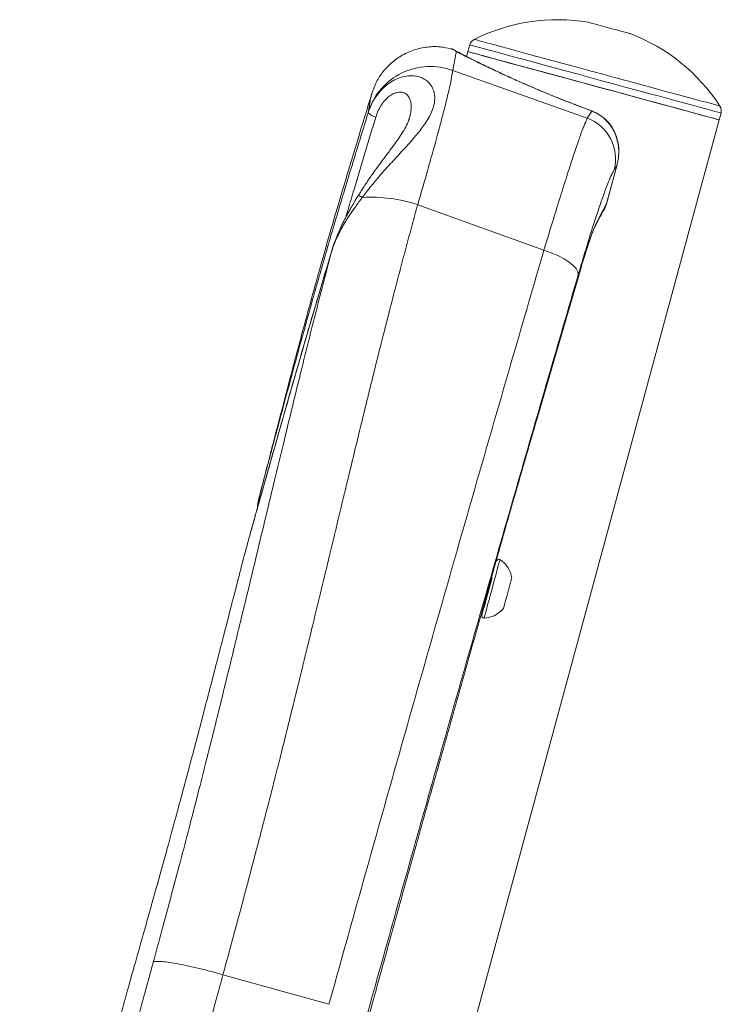
# Model space of a CAD drawing. Units: millimetres. Extents: x 82673 to 89091, y 37616 to 41035.
# Drawn here: x 84823 to 84985, y 40123 to 40350 of the extents above; entities that cross this region are included whole.
import ezdxf

# ---------------------------------------------------------------- set-up
doc = ezdxf.new("R2010")
doc.units = ezdxf.units.MM
doc.header["$LTSCALE"] = 35

msp = doc.modelspace()

# ---------------------------------------------------------------- linework, layer by layer
at = {"color": 7, "linetype": 'Continuous', "lineweight": 15}
for p, q in [((84926.28, 40342.24), (84925.96, 40341.07)), ((84926.7, 40343.81), (84926.28, 40342.24)), ((84953.78, 40326.94), (84922.78, 40337.89)), ((84904.11, 40332.51), (84904.11, 40332.5)), ((84903.29, 40328.18), (84903.33, 40328.44)), ((84954.65, 40328.61), (84950.73, 40330.12)), ((84954.78, 40328.58), (84950.86, 40330.08)), ((84953.78, 40326.94), (84954.86, 40328.53)), ((84954.65, 40328.61), (84954.74, 40328.63)), ((84954.65, 40328.61), (84954.86, 40328.53)), ((84954.98, 40328.53), (84954.74, 40328.63)), ((84909.88, 40052.59), (84984.18, 40326.54)), ((84912.58, 40326.28), (84912.75, 40326.82)), ((84984.18, 40326.54), (84984.61, 40328.1)), ((84958.12, 40306.88), (84960.66, 40316.23)), ((84958.12, 40306.93), (84960.56, 40315.93)), ((84960.56, 40315.93), (84960.01, 40315.09)), ((84943.8, 40296.53), (84914.69, 40306.98)), ((84942.1, 40257.38), (84951.89, 40290.88)), ((84942.12, 40257.46), (84951.9, 40290.96)), ((84951.9, 40290.96), (84951.89, 40290.88)), ((84874.51, 40225.38), (84874.47, 40225.22)), ((84874.61, 40225.78), (84874.57, 40225.63)), ((84869.81, 40129.58), (84894.24, 40122.76))]:
    msp.add_line(p, q, dxfattribs=at)
at = {"color": 8, "linetype": 'Continuous', "lineweight": 15}
for p, q in [((84904.11, 40332.5), (84904.11, 40332.51)), ((84954.86, 40328.53), (84954.98, 40328.53)), ((84942.12, 40257.46), (84942.1, 40257.38)), ((84878.48, 40240.8), (84878.45, 40240.72)), ((84877.94, 40237.77), (84877.78, 40237.2)), ((84878.23, 40239.65), (84877.92, 40238.45))]:
    msp.add_line(p, q, dxfattribs=at)
at = {"color": 7, "linetype": 'Continuous', "lineweight": 15, "flags": 128}
for points in [[(84954.02, 40349.01), (84954.03, 40349.01), (84954.24, 40348.95), (84954.7, 40348.83), (84955.38, 40348.64), (84956.25, 40348.41), (84957.26, 40348.13)], [(84957.26, 40348.13), (84958.35, 40347.84), (84959.47, 40347.53), (84960.56, 40347.24), (84961.55, 40346.97), (84962.4, 40346.74), (84963.06, 40346.56), (84963.48, 40346.44), (84963.66, 40346.4), (84963.67, 40346.39)], [(84945.73, 40336.97), (84943.21, 40337.65), (84940.8, 40338.31), (84938.51, 40338.93), (84936.37, 40339.51), (84934.4, 40340.04), (84932.61, 40340.53), (84931.01, 40340.96), (84929.63, 40341.33), (84928.48, 40341.65), (84927.56, 40341.9), (84926.88, 40342.08), (84926.46, 40342.2), (84926.28, 40342.24), (84926.28, 40342.24)], [(84984.18, 40326.54), (84984.18, 40326.54), (84983.99, 40326.59), (84983.54, 40326.71), (84982.85, 40326.9), (84981.91, 40327.15), (84980.74, 40327.47), (84979.35, 40327.85), (84977.75, 40328.28), (84975.94, 40328.77), (84973.96, 40329.31), (84971.81, 40329.9), (84969.51, 40330.52), (84967.09, 40331.17), (84964.56, 40331.86), (84961.96, 40332.57), (84959.29, 40333.29), (84956.59, 40334.02), (84953.87, 40334.76), (84951.17, 40335.49), (84948.5, 40336.22), (84945.9, 40336.92), (84943.37, 40337.61), (84940.95, 40338.26), (84938.65, 40338.89), (84936.5, 40339.47), (84934.52, 40340.01), (84932.71, 40340.5), (84931.11, 40340.93), (84929.72, 40341.31), (84928.55, 40341.63), (84927.61, 40341.88), (84926.92, 40342.07), (84926.47, 40342.19), (84926.28, 40342.24), (84926.28, 40342.24)], [(84984.18, 40326.54), (84984.17, 40326.54), (84983.96, 40326.6), (84983.51, 40326.72), (84982.8, 40326.91), (84981.85, 40327.17), (84980.66, 40327.49), (84979.26, 40327.87), (84977.64, 40328.31), (84975.82, 40328.81), (84973.82, 40329.35), (84971.66, 40329.93), (84969.36, 40330.56), (84966.93, 40331.22), (84964.4, 40331.9), (84961.79, 40332.61), (84959.12, 40333.34), (84956.41, 40334.07), (84953.7, 40334.81), (84951, 40335.54), (84948.34, 40336.26), (84945.73, 40336.97)], [(84950.73, 40330.12), (84950.85, 40330.11), (84950.86, 40330.08)], [(84954.98, 40328.53), (84955.01, 40328.51), (84955.04, 40328.48)], [(84957.55, 40305.64), (84957.82, 40306.12), (84958.12, 40306.93)], [(84895.02, 40296.75), (84895.08, 40296.93), (84895.09, 40296.96)], [(84951.71, 40290.88), (84951.63, 40291.53), (84951.24, 40292.25), (84950.56, 40293), (84949.61, 40293.77), (84948.42, 40294.53), (84947.02, 40295.26), (84945.47, 40295.93), (84943.8, 40296.53)], [(84931.85, 40221.08), (84931.52, 40219.87), (84931.18, 40218.6), (84930.84, 40217.34), (84930.51, 40216.13), (84930.21, 40215.03), (84929.95, 40214.07), (84929.74, 40213.3), (84929.59, 40212.75), (84929.51, 40212.44), (84929.49, 40212.37)], [(84934.56, 40214.27), (84934.7, 40214.76), (84934.88, 40215.45), (84935.11, 40216.29), (84935.36, 40217.22), (84935.62, 40218.17), (84935.87, 40219.07), (84936.08, 40219.85), (84936.24, 40220.46), (84936.35, 40220.85), (84936.39, 40220.99), (84936.39, 40220.99)], [(84934.49, 40214), (84934.5, 40214.03), (84934.56, 40214.27)], [(84919.92, 40179.23), (84919.83, 40179.06), (84919.82, 40179.06)]]:
    msp.add_lwpolyline(points, dxfattribs=at)
at = {"color": 8, "linetype": 'Continuous', "lineweight": 15, "flags": 128}
for points in [[(84946.76, 40339.91), (84944.26, 40340.59), (84941.86, 40341.24), (84939.6, 40341.85), (84937.48, 40342.43), (84935.54, 40342.95), (84933.77, 40343.43), (84932.21, 40343.86), (84930.87, 40344.22), (84929.75, 40344.52), (84928.87, 40344.76), (84928.24, 40344.93), (84927.86, 40345.04), (84927.73, 40345.07)], [(84946.16, 40338.53), (84943.64, 40339.21), (84941.22, 40339.87), (84938.94, 40340.49), (84936.8, 40341.07), (84934.82, 40341.6), (84933.03, 40342.09), (84931.44, 40342.52), (84930.06, 40342.9), (84928.9, 40343.21), (84927.98, 40343.46), (84927.31, 40343.64), (84926.88, 40343.76), (84926.7, 40343.8), (84926.7, 40343.81)], [(84984.35, 40329.71), (84984.35, 40329.71), (84984.22, 40329.75), (84983.84, 40329.85), (84983.2, 40330.03), (84982.32, 40330.27), (84981.19, 40330.57), (84979.84, 40330.94), (84978.28, 40331.36), (84976.51, 40331.84), (84974.56, 40332.37), (84972.44, 40332.94), (84970.17, 40333.56), (84967.78, 40334.21), (84965.28, 40334.89), (84962.69, 40335.59), (84960.05, 40336.31), (84957.36, 40337.03), (84954.67, 40337.77), (84951.99, 40338.49), (84949.34, 40339.21), (84946.76, 40339.91)], [(84984.61, 40328.1), (84984.59, 40328.1), (84984.39, 40328.16), (84983.93, 40328.28), (84983.22, 40328.48), (84982.27, 40328.73), (84981.09, 40329.05), (84979.68, 40329.44), (84978.06, 40329.88), (84976.24, 40330.37), (84974.25, 40330.91), (84972.09, 40331.5), (84969.78, 40332.12), (84967.36, 40332.78), (84964.82, 40333.47), (84962.21, 40334.17), (84959.54, 40334.9), (84956.84, 40335.63), (84954.12, 40336.37), (84951.42, 40337.1), (84948.76, 40337.82), (84946.16, 40338.53)], [(84933.64, 40225.21), (84933.61, 40225.09), (84933.51, 40224.72), (84933.34, 40224.1), (84933.11, 40223.27), (84932.84, 40222.25), (84932.52, 40221.09)], [(84932.52, 40221.09), (84932.18, 40219.83), (84931.83, 40218.52), (84931.47, 40217.2), (84931.13, 40215.94), (84930.81, 40214.77), (84930.53, 40213.74), (84930.3, 40212.9), (84930.13, 40212.27), (84930.03, 40211.88), (84929.99, 40211.74), (84929.99, 40211.74)]]:
    msp.add_lwpolyline(points, dxfattribs=at)
at = {"color": 7, "linetype": 'Continuous', "lineweight": 15}
for centre, radius, start, end in [((84946.91, 40306.77), 42.83, 80.4567, 116.6032), ((84928.63, 40343.28), 2, 116.6032, 164.8243), ((84948.45, 40306.36), 42.83, 33.0455, 69.1919), ((84917.58, 40323.86), 14.97, 69.6642, 162.1442), ((84982.68, 40328.62), 2, 344.8243, 33.0455), ((84905.83, 40330.42), 3.39, 221.3413, 256.2513), ((84950.29, 40317.54), 10.02, 345.8357, 69.6478), ((84904.05, 40275.24), 33.47, 71.4637, 93.6359), ((84933.38, 40224.79), 0.5, 57.8516, 164.8243), ((84930.45, 40220.13), 6, 8.2479, 57.8516), ((84929.8, 40217.74), 6, 271.7971, 321.4007), ((84929.97, 40212.24), 0.5, 164.8243, 271.7971)]:
    msp.add_arc(centre, radius, start, end, dxfattribs=at)
at = {"color": 8, "linetype": 'Continuous', "lineweight": 15}
msp.add_arc((84878.59, 40270.8), 44.46, 58.3398, 59.657, dxfattribs=at)
at = {"color": 7, "linetype": 'Continuous', "lineweight": 15}
for points, knots in [([(84922.82, 40342.71), (84922.1, 40342.92), (84920.34, 40343.43), (84917.36, 40343.45), (84914.11, 40342.84), (84911.09, 40341.53), (84908.52, 40339.67), (84906.49, 40337.45), (84905, 40335.06), (84904.41, 40333.41), (84904.13, 40332.61)], [0, 0, 0, 0, 0.091692, 0.226979, 0.364879, 0.502225, 0.636121, 0.764377, 0.88576, 1, 1, 1, 1]), ([(84922.51, 40342.94), (84922.51, 40342.94), (84922.52, 40342.95), (84922.82, 40342.78), (84922.83, 40342.77)], [0, 0, 0, 0, 0.953704, 1, 1, 1, 1]), ([(84923.64, 40342.31), (84923.31, 40342.5), (84922.65, 40342.88), (84922.56, 40342.92), (84922.51, 40342.94)], [0, 0, 0, 0, 0.500091, 1, 1, 1, 1]), ([(84922.78, 40337.89), (84922.91, 40338.63), (84923.16, 40340.11), (84923.45, 40341.58), (84923.58, 40342.06), (84923.64, 40342.31)], [0, 0, 0, 0, 0.334204, 0.667535, 1, 1, 1, 1]), ([(84925.96, 40341.07), (84925.72, 40341.18), (84924.97, 40341.56), (84924.14, 40341.97), (84923.46, 40342.31), (84923.4, 40342.33), (84923.38, 40342.34)], [0, 0, 0, 0, 0.132316, 0.431023, 0.730734, 1, 1, 1, 1]), ([(84950.86, 40330.08), (84949.58, 40330.58), (84947.03, 40331.57), (84943.37, 40333.07), (84939.88, 40334.55), (84936.63, 40335.99), (84933.65, 40337.35), (84930.99, 40338.61), (84928.67, 40339.72), (84926.74, 40340.67), (84925.21, 40341.44), (84924.12, 40341.98), (84923.47, 40342.31), (84923.41, 40342.33), (84923.38, 40342.34)], [0, 0, 0, 0, 0.08412, 0.167623, 0.25164, 0.335685, 0.419446, 0.503823, 0.587896, 0.671989, 0.756582, 0.840548, 0.924721, 1, 1, 1, 1]), ([(84950.73, 40330.12), (84949.2, 40330.72), (84946.14, 40331.92), (84941.76, 40333.75), (84937.65, 40335.55), (84933.89, 40337.27), (84930.55, 40338.85), (84927.69, 40340.25), (84925.31, 40341.45), (84924.2, 40342.02), (84923.64, 40342.31)], [0, 0, 0, 0, 0.1244638, 0.2495149, 0.3745916, 0.499388, 0.6244495, 0.749405, 0.8742564, 1, 1, 1, 1]), ([(84914.69, 40306.98), (84915.25, 40308.89), (84916.36, 40312.71), (84917.86, 40318.01), (84919.21, 40322.89), (84920.37, 40327.23), (84921.32, 40330.97), (84922.05, 40334.04), (84922.56, 40336.45), (84922.71, 40337.41), (84922.78, 40337.89)], [0, 0, 0, 0, 0.125188, 0.249765, 0.375389, 0.500126, 0.625036, 0.750519, 0.874867, 1, 1, 1, 1]), ([(84903.29, 40328.18), (84903.51, 40328.81), (84903.96, 40330.08), (84904.95, 40331.79), (84906.14, 40333.31), (84907.49, 40334.58), (84908.98, 40335.58), (84910.52, 40336.27), (84912.06, 40336.65), (84913.52, 40336.73), (84914.84, 40336.53), (84915.99, 40336.09), (84916.95, 40335.45), (84917.95, 40334.38), (84918.51, 40333.07), (84918.65, 40331.63), (84918.55, 40330.38), (84918.17, 40328.94), (84917.44, 40327.33), (84916.53, 40325.82), (84915.51, 40324.42), (84914.51, 40323.16), (84913.39, 40321.85), (84912.22, 40320.54), (84910.95, 40319.17), (84909.68, 40317.79), (84908.34, 40316.34), (84907.19, 40315.07), (84906.18, 40313.92), (84905.32, 40312.91), (84904.47, 40311.9), (84903.56, 40310.79), (84902.74, 40309.73), (84902.17, 40308.97), (84901.93, 40308.65)], [0, 0, 0, 0, 0.031363, 0.063155, 0.094527, 0.125917, 0.156922, 0.188657, 0.220377, 0.251464, 0.282413, 0.313993, 0.3454, 0.376582, 0.438742, 0.469841, 0.501132, 0.542545, 0.584453, 0.626697, 0.657118, 0.689228, 0.719207, 0.75136, 0.781089, 0.813556, 0.843335, 0.875884, 0.894267, 0.914892, 0.937718, 0.955681, 0.981166, 1, 1, 1, 1]), ([(84904.09, 40332.51), (84903.32, 40329.98), (84901.73, 40324.78), (84899.36, 40316.98), (84896.99, 40309.07), (84894.63, 40301.05), (84892.37, 40293.14), (84890.16, 40285.17), (84887.94, 40277.01), (84885.57, 40268.11), (84883.05, 40258.48), (84880.66, 40249.3), (84879.13, 40243.33), (84878.48, 40240.8)], [0, 0, 0, 0, 0.083394, 0.171152, 0.256842, 0.343607, 0.434596, 0.515919, 0.604185, 0.701036, 0.806064, 0.917557, 1, 1, 1, 1]), ([(84960.56, 40315.93), (84960.61, 40316.1), (84960.71, 40316.47), (84960.84, 40317.07), (84960.96, 40317.81), (84961.03, 40318.56), (84961.04, 40319.18), (84961.02, 40319.93), (84960.92, 40320.88), (84960.65, 40322.09), (84960.17, 40323.48), (84959.38, 40324.97), (84958.16, 40326.46), (84956.67, 40327.71), (84955.46, 40328.26), (84954.86, 40328.53)], [0, 0, 0, 0, 0.03524, 0.076881, 0.125156, 0.18627, 0.228363, 0.250726, 0.337983, 0.419714, 0.500745, 0.630393, 0.750424, 0.875001, 1, 1, 1, 1]), ([(84961.02, 40318.74), (84961.04, 40318.97), (84961.1, 40319.66), (84960.98, 40320.79), (84960.71, 40322.09), (84960.23, 40323.49), (84959.52, 40324.79), (84958.65, 40325.94), (84957.72, 40326.88), (84956.53, 40327.79), (84955.55, 40328.24), (84955.04, 40328.48)], [0, 0, 0, 0, 0.059811, 0.181871, 0.280999, 0.400779, 0.553995, 0.646382, 0.751023, 0.868828, 1, 1, 1, 1]), ([(84903.29, 40328.18), (84902.17, 40324.58), (84899.95, 40317.39), (84896.68, 40306.61), (84893.51, 40295.84), (84890.46, 40285.14), (84887.83, 40275.64), (84885.58, 40267.38), (84883.76, 40260.64), (84882.58, 40256.23), (84881.96, 40253.93), (84881.79, 40253.3), (84881.63, 40252.68), (84881.46, 40252.07), (84881.3, 40251.47), (84881.14, 40250.87), (84880.77, 40249.47), (84880.25, 40247.52), (84879.67, 40245.35), (84879.27, 40243.83), (84879, 40242.82), (84878.86, 40242.27), (84878.78, 40241.98), (84878.75, 40241.85), (84878.72, 40241.75), (84878.7, 40241.67), (84878.61, 40241.32), (84878.54, 40241.05), (84878.48, 40240.8)], [0, 0, 0, 0, 0.111758, 0.223643, 0.335656, 0.447722, 0.559437, 0.637531, 0.715884, 0.785042, 0.792807, 0.800574, 0.808342, 0.816114, 0.823888, 0.831668, 0.839455, 0.879064, 0.911982, 0.938358, 0.955617, 0.968412, 0.971504, 0.974149, 0.976344, 0.97809, 0.979383, 1, 1, 1, 1]), ([(84912.74, 40326.76), (84912.57, 40326.29), (84912.26, 40325.44), (84911.33, 40323.81), (84910.24, 40322.16), (84909.28, 40320.82), (84908.44, 40319.68), (84907.62, 40318.58), (84906.66, 40317.3), (84905.5, 40315.74), (84904.18, 40313.92), (84902.65, 40311.71), (84901.61, 40310.06), (84901.05, 40309.17)], [0, 0, 0, 0, 0.131363, 0.241963, 0.336211, 0.42235, 0.475033, 0.52804, 0.60402, 0.678934, 0.769393, 0.876005, 1, 1, 1, 1]), ([(84943.8, 40296.53), (84944.39, 40298.46), (84945.55, 40302.33), (84947.2, 40307.66), (84948.72, 40312.51), (84950.11, 40316.79), (84951.33, 40320.45), (84952.36, 40323.4), (84953.21, 40325.66), (84953.59, 40326.51), (84953.78, 40326.94)], [0, 0, 0, 0, 0.125713, 0.251318, 0.375872, 0.500699, 0.625769, 0.750248, 0.875387, 1, 1, 1, 1]), ([(84951.71, 40290.88), (84952.17, 40292.43), (84953.09, 40295.53), (84954.4, 40299.78), (84955.63, 40303.66), (84956.77, 40307.07), (84957.8, 40309.98), (84958.69, 40312.31), (84959.45, 40314.1), (84959.82, 40314.76), (84960.01, 40315.09)], [0, 0, 0, 0, 0.125703, 0.250907, 0.375377, 0.49989, 0.625004, 0.749727, 0.874562, 1, 1, 1, 1]), ([(84901.93, 40308.65), (84901.41, 40307.96), (84900.41, 40306.64), (84899.05, 40304.67), (84897.6, 40302.39), (84896.13, 40299.75), (84895.39, 40297.75), (84895.02, 40296.75)], [0, 0, 0, 0, 0.175789, 0.342795, 0.500907, 0.749627, 1, 1, 1, 1]), ([(84901.05, 40309.17), (84900.71, 40308.62), (84900.13, 40307.65), (84899.39, 40306.38), (84898.91, 40305.52), (84898.57, 40304.91), (84898.21, 40304.24), (84897.66, 40303.18), (84897, 40301.85), (84896.32, 40300.34), (84895.66, 40298.73), (84895.29, 40297.58), (84895.09, 40296.96)], [0, 0, 0, 0, 0.138716, 0.244284, 0.315415, 0.35234, 0.39392, 0.481605, 0.609891, 0.718927, 0.84815, 1, 1, 1, 1]), ([(84869.81, 40129.58), (84870.36, 40131.6), (84871.43, 40135.52), (84872.64, 40140.01), (84873.5, 40143.22), (84874.16, 40145.66), (84874.95, 40148.61), (84875.82, 40151.91), (84876.67, 40155.11), (84877.58, 40158.57), (84878.55, 40162.29), (84879.41, 40165.59), (84880.07, 40168.15), (84880.54, 40169.99), (84881.01, 40171.81), (84881.45, 40173.53), (84882.15, 40176.32), (84883.16, 40180.3), (84884.37, 40185.18), (84885.52, 40189.81), (84886.56, 40194.03), (84887.54, 40198), (84888.46, 40201.78), (84889.39, 40205.59), (84890.23, 40209.02), (84890.95, 40211.99), (84891.53, 40214.42), (84892.14, 40216.93), (84892.65, 40219.02), (84893.18, 40221.21), (84893.77, 40223.69), (84894.36, 40226.14), (84894.87, 40228.23), (84895.22, 40229.71), (84895.61, 40231.31), (84895.97, 40232.79), (84896.3, 40234.17), (84896.71, 40235.87), (84897.16, 40237.75), (84897.56, 40239.43), (84897.81, 40240.47), (84897.94, 40241), (84898.03, 40241.37), (84898.12, 40241.76), (84898.26, 40242.35), (84898.47, 40243.21), (84899.11, 40245.84), (84900.1, 40249.95), (84901.38, 40255.2), (84902.51, 40259.84), (84903.54, 40264.03), (84904.53, 40268.06), (84905.48, 40271.87), (84906.37, 40275.41), (84907.23, 40278.81), (84908.26, 40282.83), (84909.45, 40287.45), (84910.78, 40292.54), (84912.1, 40297.48), (84913.39, 40302.28), (84914.26, 40305.43), (84914.69, 40306.98)], [0, 0, 0, 0, 0.033487, 0.065185, 0.074777, 0.086886, 0.10569, 0.123969, 0.141723, 0.159031, 0.181578, 0.203736, 0.214047, 0.224271, 0.234408, 0.244459, 0.252815, 0.281067, 0.310772, 0.334242, 0.358547, 0.381262, 0.400625, 0.421916, 0.445138, 0.458177, 0.471754, 0.485869, 0.500408, 0.506939, 0.522649, 0.54218, 0.548303, 0.55797, 0.566988, 0.575358, 0.583078, 0.59015, 0.604251, 0.614747, 0.618713, 0.62174, 0.623829, 0.624979, 0.628212, 0.633887, 0.639493, 0.672951, 0.703687, 0.728828, 0.751946, 0.775299, 0.79786, 0.817335, 0.836179, 0.856483, 0.886655, 0.916092, 0.944795, 0.972764, 1, 1, 1, 1]), ([(84955.74, 40302.46), (84956.17, 40303.33), (84957.02, 40305.06), (84957.76, 40306.31), (84958.12, 40306.93)], [0, 0, 0, 0, 0.4999919, 1, 1, 1, 1]), ([(84955.28, 40301.35), (84955.69, 40302.19), (84956.51, 40303.86), (84957.2, 40305.05), (84957.55, 40305.64)], [0, 0, 0, 0, 0.500115, 1, 1, 1, 1]), ([(84951.85, 40290.94), (84952, 40291.44), (84952.35, 40292.64), (84952.91, 40294.49), (84953.49, 40296.34), (84954.03, 40297.99), (84954.51, 40299.38), (84954.96, 40300.61), (84955.2, 40301.15), (84955.32, 40301.43)], [0, 0, 0, 0, 0.099208, 0.237599, 0.397024, 0.530365, 0.675374, 0.831952, 1, 1, 1, 1]), ([(84951.9, 40290.96), (84952.1, 40291.63), (84952.49, 40292.96), (84953.06, 40294.84), (84953.62, 40296.6), (84954.14, 40298.2), (84954.62, 40299.61), (84955.2, 40301.22), (84955.52, 40301.97), (84955.74, 40302.46)], [0, 0, 0, 0, 0.123281, 0.246569, 0.373279, 0.500041, 0.626796, 0.753601, 1, 1, 1, 1]), ([(84853.75, 40132.48), (84854.41, 40134.93), (84855.8, 40140.02), (84857.88, 40147.76), (84859.97, 40155.6), (84862.03, 40163.44), (84864.02, 40171.17), (84865.84, 40178.36), (84867.5, 40184.99), (84869.02, 40191.12), (84870.51, 40197.21), (84871.99, 40203.27), (84873.47, 40209.38), (84875.22, 40216.57), (84877.19, 40224.78), (84879.38, 40233.88), (84881.63, 40243.24), (84883.89, 40252.59), (84885.98, 40261.18), (84887.85, 40268.81), (84889.57, 40275.73), (84891.33, 40282.69), (84893.14, 40289.69), (84894.38, 40294.36), (84895.02, 40296.75)], [0, 0, 0, 0, 0.044054, 0.091418, 0.139432, 0.185247, 0.232842, 0.278754, 0.314991, 0.352574, 0.389578, 0.425316, 0.4623, 0.500399, 0.556147, 0.611728, 0.66665, 0.727533, 0.783512, 0.82524, 0.868779, 0.91204, 0.955052, 1, 1, 1, 1]), ([(84895.02, 40296.75), (84894.15, 40293.87), (84892.41, 40288.13), (84889.94, 40279.73), (84887.56, 40271.55), (84885.28, 40263.61), (84883.11, 40256), (84881.22, 40249.36), (84879.63, 40243.73), (84878.29, 40239), (84877.1, 40234.77), (84876.33, 40232.02), (84875.84, 40230.27), (84875.43, 40228.78), (84874.99, 40227.17), (84874.65, 40225.92), (84874.55, 40225.53), (84874.52, 40225.42)], [0, 0, 0, 0, 0.093566, 0.186752, 0.280056, 0.372997, 0.466749, 0.559776, 0.630472, 0.699417, 0.769821, 0.840043, 0.848156, 0.887179, 0.934094, 0.980904, 1, 1, 1, 1]), ([(84895.09, 40296.96), (84894.24, 40294.12), (84892.58, 40288.64), (84890.29, 40280.89), (84888.24, 40273.85), (84886.41, 40267.5), (84884.79, 40261.83), (84883.36, 40256.85), (84882.16, 40252.63), (84881.1, 40248.89), (84880.09, 40245.33), (84879.04, 40241.62), (84877.97, 40237.84), (84876.92, 40234.14), (84876.33, 40232.02), (84876.03, 40230.95)], [0, 0, 0, 0, 0.109296, 0.211058, 0.305542, 0.39299, 0.473284, 0.546035, 0.611349, 0.664216, 0.721316, 0.783867, 0.852161, 0.925925, 1, 1, 1, 1]), ([(84894.24, 40122.76), (84896.58, 40131.16), (84901.28, 40147.99), (84908.34, 40173.09), (84915.42, 40198.1), (84922.52, 40222.98), (84929.62, 40247.7), (84936.73, 40272.27), (84941.44, 40288.44), (84943.8, 40296.53)], [0, 0, 0, 0, 0.14174, 0.283854, 0.426339, 0.569197, 0.712427, 0.856028, 1, 1, 1, 1]), ([(84902.76, 40119.37), (84905.09, 40127.72), (84909.76, 40144.43), (84916.77, 40169.32), (84923.78, 40194.08), (84930.8, 40218.65), (84937.8, 40243), (84944.77, 40267.11), (84949.4, 40282.96), (84951.71, 40290.88)], [0, 0, 0, 0, 0.142737, 0.285538, 0.428493, 0.571472, 0.714432, 0.857246, 1, 1, 1, 1]), ([(84919.92, 40179.23), (84920.84, 40182.5), (84922.7, 40189.05), (84925.47, 40198.93), (84928.25, 40208.81), (84931.03, 40218.69), (84933.81, 40228.53), (84936.58, 40238.31), (84939.36, 40247.99), (84941.2, 40254.31), (84942.12, 40257.46)], [0, 0, 0, 0, 0.125042, 0.250067, 0.375096, 0.500118, 0.625158, 0.750146, 0.875046, 1, 1, 1, 1]), ([(84878.45, 40240.72), (84878.41, 40240.55), (84878.3, 40240.14), (84878.21, 40239.77), (84878.14, 40239.49), (84878.11, 40239.37), (84878.1, 40239.31), (84878.09, 40239.28), (84878.09, 40239.27), (84878.08, 40239.26), (84878.08, 40239.26), (84878.08, 40239.25), (84878.08, 40239.25), (84878.08, 40239.25), (84878.08, 40239.25), (84878.08, 40239.25), (84878.08, 40239.25), (84878.08, 40239.25), (84878.08, 40239.25), (84878.08, 40239.25), (84878.08, 40239.25), (84878.08, 40239.25), (84878.06, 40239.15), (84878.03, 40239.05), (84877.99, 40238.88), (84877.97, 40238.75), (84877.94, 40238.64), (84877.92, 40238.54), (84877.91, 40238.47), (84877.92, 40238.45), (84877.92, 40238.45)], [0, 0, 0, 0, 0.10538, 0.254002, 0.328165, 0.365237, 0.383773, 0.393042, 0.397677, 0.399994, 0.401153, 0.401733, 0.402022, 0.402167, 0.40224, 0.402277, 0.402294, 0.402304, 0.402309, 0.402311, 0.402312, 0.402313, 0.417557, 0.479418, 0.572319, 0.640963, 0.700886, 0.80397, 0.911153, 1, 1, 1, 1]), ([(84877.92, 40238.45), (84877.92, 40238.45), (84877.91, 40238.47), (84877.92, 40238.54), (84877.95, 40238.68), (84877.99, 40238.85), (84878.03, 40239.04), (84878.06, 40239.14), (84878.07, 40239.2), (84878.08, 40239.22), (84878.08, 40239.24), (84878.08, 40239.24), (84878.08, 40239.25), (84878.08, 40239.25), (84878.08, 40239.25), (84878.08, 40239.25), (84878.08, 40239.25), (84878.08, 40239.25), (84878.08, 40239.25), (84878.08, 40239.25), (84878.08, 40239.25), (84878.08, 40239.25), (84878.08, 40239.28), (84878.21, 40239.75), (84878.33, 40240.23)], [0, 0, 0, 0, 0.099331, 0.219161, 0.334408, 0.501709, 0.58502, 0.626619, 0.647409, 0.657802, 0.662999, 0.665597, 0.666896, 0.667545, 0.66787, 0.668032, 0.668115, 0.668155, 0.668175, 0.668185, 0.668193, 0.668195, 0.668196, 1, 1, 1, 1]), ([(84878.49, 40240.87), (84878.33, 40240.2), (84878.05, 40239.03), (84877.97, 40238.14), (84877.94, 40237.76)], [0, 0, 0, 0, 0.57184, 1, 1, 1, 1]), ([(84877.92, 40238.45), (84877.84, 40238.13), (84877.75, 40237.72), (84877.77, 40237.3), (84877.78, 40237.2)], [0, 0, 0, 0, 0.75646, 1, 1, 1, 1]), ([(84874.48, 40225.28), (84873.45, 40221.26), (84871.36, 40213.13), (84868.21, 40200.93), (84865.07, 40188.85), (84862.01, 40177.26), (84859.09, 40166.41), (84856.35, 40156.43), (84853.81, 40147.33), (84851.51, 40139.12), (84849.51, 40132.04), (84847.82, 40126.04), (84846.43, 40121.06), (84845.29, 40116.81), (84844.37, 40113.28), (84843.6, 40110.39), (84842.92, 40107.92), (84842.26, 40105.58), (84841.55, 40103.05), (84840.82, 40100.38), (84840.04, 40097.46), (84839.19, 40094.24), (84838.2, 40090.37), (84837.02, 40085.79), (84835.61, 40080.53), (84833.99, 40074.68), (84832.14, 40068.15), (84830.13, 40061.12), (84828.03, 40053.8), (84825.97, 40046.62), (84824.28, 40040.65), (84823.3, 40037.09), (84822.95, 40035.84)], [0, 0, 0, 0, 0.063427, 0.128256, 0.192679, 0.25412, 0.311435, 0.364211, 0.412361, 0.455798, 0.494434, 0.524741, 0.551106, 0.573476, 0.591928, 0.606805, 0.619211, 0.63105, 0.643929, 0.659459, 0.673335, 0.690082, 0.710316, 0.734396, 0.762281, 0.79353, 0.827219, 0.865948, 0.905188, 0.943658, 0.98008, 1, 1, 1, 1]), ([(84902.9, 40118.05), (84904.31, 40123.19), (84907.12, 40133.47), (84911.38, 40148.83), (84915.64, 40164.11), (84918.49, 40174.19), (84919.92, 40179.23)], [0, 0, 0, 0, 0.249998, 0.499992, 0.749987, 1, 1, 1, 1]), ([(84845.72, 40102.91), (84845.99, 40103.88), (84846.54, 40105.83), (84847.36, 40108.75), (84848.16, 40111.75), (84848.94, 40114.73), (84849.79, 40117.98), (84850.71, 40121.41), (84851.71, 40125.07), (84852.72, 40128.76), (84853.4, 40131.22), (84853.75, 40132.48)], [0, 0, 0, 0, 0.098416, 0.198187, 0.296883, 0.401479, 0.499854, 0.624828, 0.749871, 0.871675, 1, 1, 1, 1]), ([(84853.75, 40132.48), (84853.83, 40132.53), (84854.01, 40132.62), (84854.58, 40132.67), (84855.52, 40132.65), (84856.97, 40132.49), (84859.05, 40132.16), (84861.55, 40131.66), (84864.29, 40131.04), (84867.08, 40130.34), (84868.92, 40129.83), (84869.81, 40129.58)], [0, 0, 0, 0, 0.080102, 0.163855, 0.250733, 0.373799, 0.500339, 0.631086, 0.759499, 0.883114, 1, 1, 1, 1])]:
    msp.add_open_spline(points, degree=3, knots=knots, dxfattribs=at)
at = {"color": 8, "linetype": 'Continuous', "lineweight": 15}
for points, knots in [([(84905.02, 40327.13), (84905.21, 40327.65), (84905.56, 40328.67), (84906.31, 40330.01), (84907.15, 40331.1), (84908.03, 40331.93), (84908.9, 40332.49), (84909.94, 40332.91), (84911.05, 40332.97), (84912.01, 40332.55), (84912.63, 40331.89), (84913, 40331.12), (84913.22, 40330.13), (84913.23, 40328.99), (84913.04, 40327.85), (84912.86, 40327.16), (84912.77, 40326.87), (84912.76, 40326.82)], [0, 0, 0, 0, 0.072351, 0.140851, 0.204673, 0.263863, 0.318416, 0.369372, 0.461911, 0.545719, 0.622577, 0.693163, 0.757099, 0.863751, 0.941967, 0.990884, 1, 1, 1, 1]), ([(84904.11, 40332.5), (84904.1, 40332.47), (84904.02, 40332.31), (84903.78, 40331.08), (84903.48, 40329.32), (84903.33, 40328.44)], [0, 0, 0, 0, 0.11424, 0.556402, 1, 1, 1, 1]), ([(84898.09, 40304.01), (84898.28, 40304.64), (84898.92, 40306.81), (84899.97, 40310.36), (84901.26, 40314.67), (84902.51, 40318.82), (84903.76, 40322.98), (84904.6, 40325.75), (84905.02, 40327.13)], [0, 0, 0, 0, 0.082312, 0.282241, 0.461927, 0.641431, 0.820784, 1, 1, 1, 1]), ([(84825.14, 39973.4), (84825.17, 39973.39), (84825.24, 39973.38), (84825.38, 39973.55), (84825.56, 39973.87), (84825.81, 39974.47), (84826.17, 39975.44), (84826.62, 39976.75), (84827.18, 39978.44), (84827.82, 39980.34), (84828.49, 39982.33), (84829.1, 39984.13), (84829.84, 39986.31), (84830.71, 39988.95), (84831.7, 39992.08), (84832.59, 39994.95), (84833.35, 39997.43), (84833.96, 39999.43), (84834.35, 40000.74), (84834.58, 40001.5), (84834.68, 40001.85), (84834.78, 40002.17), (84834.86, 40002.46), (84834.94, 40002.72), (84835.01, 40002.96), (84835.2, 40003.6), (84835.55, 40004.81), (84836.09, 40006.68), (84836.65, 40008.62), (84837.13, 40010.34), (84837.57, 40011.91), (84838.06, 40013.66), (84838.62, 40015.69), (84839.16, 40017.67), (84839.68, 40019.58), (84840.19, 40021.46), (84840.73, 40023.44), (84841.22, 40025.23), (84841.65, 40026.81), (84842.03, 40028.21), (84842.41, 40029.59), (84842.79, 40030.97), (84843.17, 40032.35), (84843.54, 40033.66), (84843.86, 40034.82), (84844.18, 40035.95), (84844.53, 40037.21), (84844.98, 40038.79), (84845.51, 40040.69), (84846.21, 40043.15), (84847, 40045.91), (84847.83, 40048.8), (84848.62, 40051.56), (84849.41, 40054.35), (84850.24, 40057.24), (84851.12, 40060.32), (84852.02, 40063.5), (84852.93, 40066.72), (84853.88, 40070.12), (84854.72, 40073.21), (84855.49, 40076.02), (84856.08, 40078.24), (84856.64, 40080.36), (84857.14, 40082.3), (84857.63, 40084.22), (84858.19, 40086.38), (84858.84, 40088.92), (84859.5, 40091.48), (84860.1, 40093.79), (84860.62, 40095.71), (84861.1, 40097.48), (84861.59, 40099.27), (84862.09, 40101.03), (84862.56, 40102.74), (84863.3, 40105.39), (84864.22, 40108.86), (84865.32, 40113.06), (84866.3, 40116.73), (84867.32, 40120.49), (84868.47, 40124.72), (84869.34, 40127.85), (84869.81, 40129.58)], [0, 0, 0, 0, 0.01242, 0.023729, 0.036729, 0.052075, 0.068432, 0.085704, 0.10119, 0.12014, 0.135511, 0.148533, 0.160299, 0.182187, 0.202459, 0.220826, 0.235642, 0.247438, 0.256697, 0.258921, 0.260968, 0.262844, 0.264552, 0.266097, 0.26748, 0.268705, 0.277403, 0.288652, 0.301562, 0.311169, 0.318702, 0.32882, 0.341633, 0.353817, 0.363252, 0.374794, 0.386256, 0.39764, 0.405726, 0.413776, 0.421791, 0.429772, 0.43772, 0.445636, 0.452475, 0.457894, 0.465194, 0.474379, 0.485453, 0.498145, 0.517165, 0.533472, 0.548393, 0.565144, 0.581933, 0.598758, 0.618629, 0.637296, 0.654723, 0.677601, 0.690863, 0.70351, 0.716074, 0.727468, 0.736985, 0.749388, 0.764636, 0.780904, 0.793586, 0.804641, 0.814089, 0.824332, 0.835648, 0.844747, 0.853881, 0.88174, 0.904649, 0.926506, 0.945438, 0.969928, 1, 1, 1, 1])]:
    msp.add_open_spline(points, degree=3, knots=knots, dxfattribs=at)

doc.saveas('drawing.dxf')
